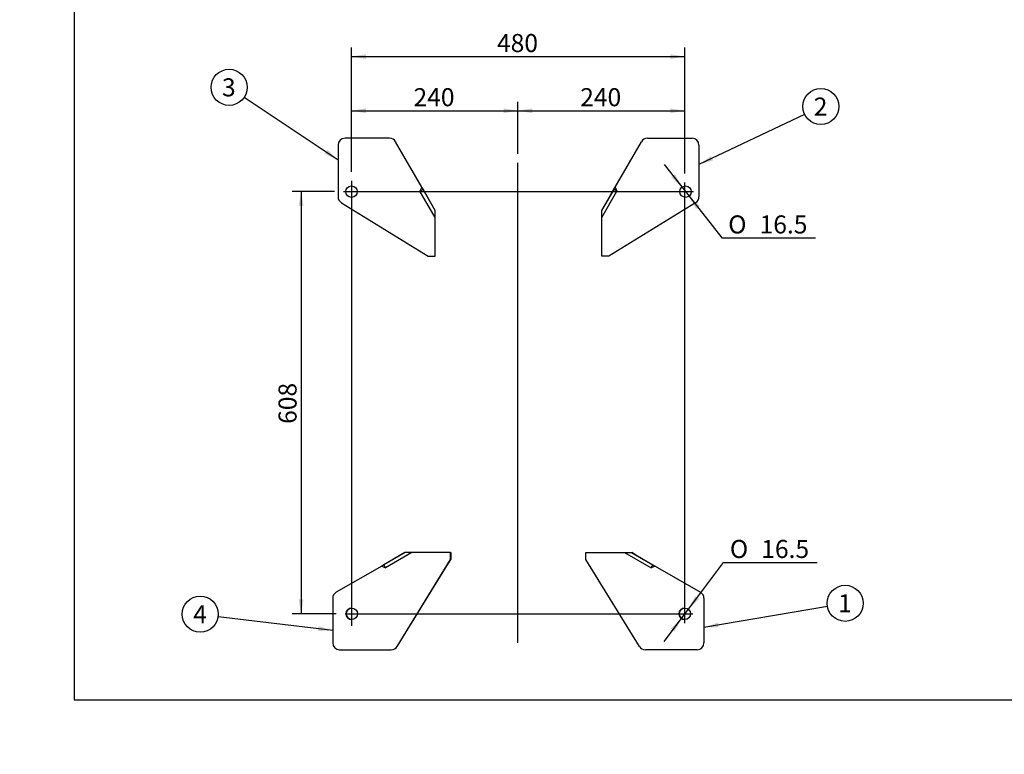
# Model space of a CAD drawing. Units: millimetres. Extents: x 0 to 408, y 0 to 202.
# Drawn here: x 0 to 142, y 0 to 106 of the extents above; entities that cross this region are included whole.
import ezdxf
from ezdxf import colors
from ezdxf.entities.mleader import LeaderData, LeaderLine
from ezdxf.enums import TextEntityAlignment as Align
from ezdxf.lldxf.tags import DXFTag
from ezdxf.math import Vec2, Vec3

# ---------------------------------------------------------------- set-up
doc = ezdxf.new("R2010")
doc.units = ezdxf.units.MM
for name, color, linetype in [('17310033.1', 7, 'Continuous'), ('17310033.2', 7, 'Continuous'), ('17310033.3', 7, 'Continuous'), ('17310033.4', 7, 'Continuous'), ('DV3_Predeterminado', 7, 'Continuous'), ('Predeterminado', 7, 'Continuous')]:
    doc.layers.add(name, color=color, linetype=linetype)
doc.styles.add('SEACAD_Arial', font='arial.ttf')
doc.styles.add('SEACAD_Solid_Edge_ANSI1_Symbols', font='semeca1.ttf')
tags = doc.linetypes.add('CENTER2', pattern=[28.575, 19.05, -3.175, 3.175, -3.175]).pattern_tags.tags
tags[10:11] = [DXFTag(74, 4), DXFTag(75, 0), DXFTag(340, '0'), DXFTag(46, 0.0), DXFTag(50, 0.0), DXFTag(44, 0.0), DXFTag(45, 0.0)]
tags[8:9] = [DXFTag(74, 4), DXFTag(75, 0), DXFTag(340, '0'), DXFTag(46, 0.0), DXFTag(50, 0.0), DXFTag(44, 0.0), DXFTag(45, 0.0)]
tags[6:7] = [DXFTag(74, 4), DXFTag(75, 0), DXFTag(340, '0'), DXFTag(46, 0.0), DXFTag(50, 0.0), DXFTag(44, 0.0), DXFTag(45, 0.0)]
tags[4:5] = [DXFTag(74, 4), DXFTag(75, 0), DXFTag(340, '0'), DXFTag(46, 0.0), DXFTag(50, 0.0), DXFTag(44, 0.0), DXFTag(45, 0.0)]
doc.dimstyles.new('SOLE', dxfattribs={"dimtxt": 2.6, "dimasz": 2.08, "dimexe": 1.3, "dimexo": 1.3, "dimgap": 0.65, "dimtad": 1, "dimdec": 0, "dimlfac": 10, "dimdsep": 46, "dimtxsty": 'SEACAD_Arial', "dimblk1": '_SE_FILLED', "dimblk2": '_SE_FILLED', "dimsah": 1, "dimcen": 1.3, "dimadec": 0, "dimazin": 0, "dimtfac": 0.7, "dimtdec": 3, "dimtmove": 0, "dimatfit": 3, "dimfxl": 1, "dimarcsym": 0})
doc.dimstyles.new('SOLE_HORIZONTAL', dxfattribs={"dimtxt": 2.6, "dimasz": 2.08, "dimexe": 1.3, "dimexo": 1.3, "dimgap": 0.65, "dimtad": 1, "dimtih": 1, "dimtoh": 1, "dimlfac": 10, "dimdsep": 46, "dimtxsty": 'SEACAD_Arial', "dimblk1": '_SE_FILLED', "dimblk2": '_SE_FILLED', "dimsah": 1, "dimcen": 1.3, "dimadec": 0, "dimazin": 0, "dimtfac": 0.7, "dimtdec": 3, "dimtofl": 0, "dimtmove": 0, "dimatfit": 3, "dimfxl": 1, "dimtolj": 1, "dimarcsym": 0})

# ---------------------------------------------------------------- blocks, each defined once
blk = doc.blocks.new('SEANNOT_GROUP')
at = {"layer": 'Predeterminado', "linetype": 'Continuous'}
blk.add_hatch(color=7, dxfattribs=at).paths.add_polyline_path([(99.61, 86.17), (97.88, 84.96), (99.9, 85.54)])
at = {"layer": 'Predeterminado', "color": 7, "linetype": 'Continuous'}
blk.add_lwpolyline([(113.09, 92.19), (97.88, 84.96)], dxfattribs=at)
blk.add_circle((115.44, 93.31), 2.6, dxfattribs=at)
at = {"layer": 'Predeterminado', "color": 7, "linetype": 'Continuous', "style": 'SEACAD_Arial'}
blk.add_text('2', height=2.6, dxfattribs=at).set_placement((114.42, 94.61), align=Align.TOP_LEFT)
blk = doc.blocks.new('SEANNOT_GROUP1')
at = {"layer": 'Predeterminado', "linetype": 'Continuous'}
blk.add_hatch(color=7, dxfattribs=at).paths.add_polyline_path([(100.6, 18.96), (98.6, 18.27), (100.71, 18.28)])
at = {"layer": 'Predeterminado', "color": 7, "linetype": 'Continuous'}
blk.add_lwpolyline([(116.39, 21.31), (98.6, 18.27)], dxfattribs=at)
blk.add_circle((118.95, 21.75), 2.6, dxfattribs=at)
at = {"layer": 'Predeterminado', "color": 7, "linetype": 'Continuous', "style": 'SEACAD_Arial'}
blk.add_text('1', height=2.6, dxfattribs=at).set_placement((117.93, 23.05), align=Align.TOP_LEFT)
blk = doc.blocks.new('SEANNOT_GROUP2')
at = {"layer": 'Predeterminado', "linetype": 'Continuous'}
blk.add_hatch(color=7, dxfattribs=at).paths.add_polyline_path([(43, 17.76), (45.1, 17.86), (43.08, 18.45)])
at = {"layer": 'Predeterminado', "color": 7, "linetype": 'Continuous'}
blk.add_lwpolyline([(28.6, 19.86), (45.1, 17.86)], dxfattribs=at)
blk.add_circle((26.02, 20.18), 2.6, dxfattribs=at)
at = {"layer": 'Predeterminado', "color": 7, "linetype": 'Continuous', "style": 'SEACAD_Arial'}
blk.add_text('4', height=2.6, dxfattribs=at).set_placement((25, 21.48), align=Align.TOP_LEFT)
blk = doc.blocks.new('SEANNOT_GROUP3')
at = {"layer": 'Predeterminado', "linetype": 'Continuous'}
blk.add_hatch(color=7, dxfattribs=at).paths.add_polyline_path([(43.95, 86.5), (45.88, 85.64), (44.34, 87.08)])
at = {"layer": 'Predeterminado', "color": 7, "linetype": 'Continuous'}
blk.add_lwpolyline([(32.34, 94.64), (45.88, 85.64)], dxfattribs=at)
blk.add_circle((30.17, 96.08), 2.6, dxfattribs=at)
at = {"layer": 'Predeterminado', "color": 7, "linetype": 'Continuous', "style": 'SEACAD_Arial'}
blk.add_text('3', height=2.6, dxfattribs=at).set_placement((29.15, 97.38), align=Align.TOP_LEFT)
blk = doc.blocks.new('SE3')
at = {"layer": '17310033.1', "color": 7, "linetype": 'Continuous'}
for p, q in [((85.81, 81.7), (89.59, 88.25)), ((90.45, 88.75), (96.88, 88.75)), ((97.88, 87.75), (97.88, 80.31)), ((83.88, 78.35), (85.63, 81.39)), ((83.88, 78.32), (85.64, 81.38)), ((83.88, 77.32), (86.07, 81.13)), ((85.63, 81.39), (85.81, 81.7)), ((85.64, 81.38), (85.63, 81.39)), ((86.07, 81.13), (85.64, 81.38)), ((85.81, 81.7), (86.07, 81.13)), ((97.4, 79.46), (84.88, 71.75)), ((83.88, 78.32), (83.88, 78.35)), ((83.88, 77.32), (83.88, 78.32)), ((83.88, 71.75), (83.88, 77.32)), ((84.88, 71.75), (83.88, 71.75))]:
    blk.add_line(p, q, dxfattribs=at)
blk.add_circle((95.95, 81.05), 0.825, dxfattribs=at)
for centre, start, end in [((90.45, 87.75), 90, 150.0184), ((96.88, 87.75), 0, 90), ((96.88, 80.31), 301.6075, 0)]:
    blk.add_arc(centre, 1, start, end, dxfattribs=at)
at = {"layer": '17310033.2', "color": 7, "linetype": 'Continuous'}
for p, q in [((53.3, 88.75), (46.88, 88.75)), ((57.95, 81.7), (54.17, 88.25)), ((45.88, 87.75), (45.88, 80.31)), ((57.95, 81.7), (57.68, 81.13)), ((57.68, 81.13), (58.12, 81.38)), ((59.88, 77.32), (57.68, 81.13)), ((58.12, 81.39), (57.95, 81.7)), ((59.88, 78.35), (58.12, 81.39)), ((58.12, 81.38), (58.12, 81.39)), ((59.88, 78.32), (58.12, 81.38)), ((46.35, 79.46), (58.88, 71.75)), ((59.88, 78.32), (59.88, 78.35)), ((59.88, 77.32), (59.88, 78.32)), ((59.88, 71.75), (59.88, 77.32)), ((58.88, 71.75), (59.88, 71.75))]:
    blk.add_line(p, q, dxfattribs=at)
blk.add_circle((47.81, 81.05), 0.825, dxfattribs=at)
for centre, start, end in [((46.88, 87.75), 90, 180), ((53.3, 87.75), 29.9816, 90), ((46.88, 80.31), 180, 238.3925)]:
    blk.add_arc(centre, 1, start, end, dxfattribs=at)
at = {"layer": '17310033.3', "color": 7, "linetype": 'Continuous'}
for p, q in [((55.5, 29.05), (52.46, 27.3)), ((55.53, 29.05), (52.48, 27.29)), ((56.53, 29.05), (52.73, 26.86)), ((55.53, 29.05), (55.5, 29.05)), ((56.53, 29.05), (55.53, 29.05)), ((62.1, 29.05), (56.53, 29.05)), ((62.1, 28.05), (62.1, 29.05)), ((62.1, 29.05), (62.11, 29.05)), ((62.1, 29.05), (62.1, 29.05)), ((62.1, 29.05), (62.1, 29.05)), ((62.1, 29.05), (62.1, 29.05)), ((62.1, 29.05), (62.1, 28.05)), ((62.1, 28.05), (62.1, 29.05)), ((62.11, 29.05), (62.11, 28.05)), ((52.16, 27.12), (45.6, 23.34)), ((52.46, 27.3), (52.16, 27.12)), ((52.16, 27.12), (52.73, 26.86)), ((52.48, 27.29), (52.46, 27.3)), ((52.73, 26.86), (52.48, 27.29)), ((54.4, 15.53), (62.1, 28.05)), ((54.4, 15.53), (61.8, 27.55)), ((62.1, 28.05), (61.8, 27.56)), ((61.8, 27.55), (61.8, 27.56)), ((62.1, 28.05), (62.1, 28.05)), ((62.1, 28.05), (62.11, 28.05)), ((62.1, 28.05), (62.1, 28.05)), ((45.1, 22.47), (45.1, 16.05)), ((46.1, 15.05), (53.54, 15.05)), ((53.54, 15.05), (53.55, 15.05)), ((54.4, 15.53), (54.4, 15.53))]:
    blk.add_line(p, q, dxfattribs=at)
blk.add_circle((47.85, 20.25), 0.825, dxfattribs=at)
for centre, radius, start, end in [((46.1, 22.47), 1, 119.9817, 180), ((47.85, 20.25), 0.825, 90, 270), ((46.1, 16.05), 1, 180, 270), ((53.54, 16.05), 1, 270, 328.3925), ((53.55, 16.05), 1, 270, 328.3925)]:
    blk.add_arc(centre, radius, start, end, dxfattribs=at)
at = {"layer": '17310033.4', "color": 7, "linetype": 'Continuous'}
for p, q in [((81.6, 29.05), (87.17, 29.05)), ((81.6, 28.05), (81.6, 29.05)), ((87.17, 29.05), (88.18, 29.05)), ((87.17, 29.05), (90.98, 26.86)), ((88.18, 29.05), (88.2, 29.05)), ((88.18, 29.05), (91.23, 27.29)), ((88.2, 29.05), (88.2, 29.05)), ((88.2, 29.05), (91.24, 27.3)), ((88.72, 28.75), (88.2, 29.05)), ((88.72, 28.75), (89.88, 28.08)), ((89.31, 15.53), (81.6, 28.05)), ((89.88, 28.08), (98.1, 23.34)), ((90.98, 26.86), (91.23, 27.29)), ((91.55, 27.12), (90.98, 26.86)), ((91.23, 27.29), (91.24, 27.3)), ((91.24, 27.3), (91.55, 27.12)), ((91.55, 27.12), (98.1, 23.34)), ((98.1, 23.34), (98.1, 23.34)), ((98.6, 22.47), (98.6, 16.05)), ((98.6, 22.47), (98.6, 16.05)), ((98.6, 22.47), (98.6, 22.47)), ((98.6, 16.05), (98.6, 16.05)), ((97.6, 15.05), (90.16, 15.05)), ((97.6, 15.05), (97.6, 15.05))]:
    blk.add_line(p, q, dxfattribs=at)
blk.add_circle((95.85, 20.25), 0.825, dxfattribs=at)
for centre, radius, start, end in [((97.6, 22.47), 1, 0, 60.0183), ((97.6, 22.47), 1, 0, 60.0183), ((95.85, 20.25), 0.825, 90, 270), ((97.6, 16.05), 1, 270, 0), ((97.6, 16.05), 1, 270, 0), ((90.16, 16.05), 1, 211.6075, 270)]:
    blk.add_arc(centre, radius, start, end, dxfattribs=at)
at = {"layer": 'DV3_Predeterminado', "color": 7, "linetype": 'CENTER2'}
for p, q in [((71.8, 16.07), (71.8, 85.18)), ((47.81, 82.59), (47.81, 18.51)), ((95.85, 18.9), (95.85, 82.39)), ((46.67, 81.05), (97.07, 81.05)), ((46.9, 20.25), (97.02, 20.25))]:
    blk.add_line(p, q, dxfattribs=at)
blk = doc.blocks.new('DMBLK1')
at = {"layer": 'Predeterminado', "linetype": 'Continuous'}
for points in [[(49.89, 93.05), (47.81, 92.71), (49.89, 92.36)], [(69.72, 93.05), (69.72, 92.36), (71.8, 92.71)]]:
    blk.add_hatch(color=7, dxfattribs=at).paths.add_polyline_path(points)
at = {"layer": 'Predeterminado', "color": 7, "linetype": 'Continuous'}
for p, q in [((47.81, 83.89), (47.81, 94.01)), ((71.8, 86.48), (71.8, 94.01)), ((47.81, 92.71), (71.8, 92.71))]:
    blk.add_line(p, q, dxfattribs=at)
at = {"layer": 'Predeterminado', "color": 7, "linetype": 'Continuous', "style": 'SEACAD_Arial'}
blk.add_text('240', height=2.6, dxfattribs=at).set_placement((56.75, 95.96), align=Align.TOP_LEFT)
blk = doc.blocks.new('_SE_FILLED')
at = {"color": 0}
blk.add_line((0, 0), (-1, 0), dxfattribs=at)
blk.add_solid([(0, 0), (-1, -0.1665), (-1, 0.1665), (0, 0)], dxfattribs=at)
blk = doc.blocks.new('DMBLK2')
at = {"layer": 'Predeterminado', "linetype": 'Continuous'}
for points in [[(73.88, 93.05), (71.8, 92.71), (73.88, 92.36)], [(93.77, 93.05), (93.77, 92.36), (95.85, 92.71)]]:
    blk.add_hatch(color=7, dxfattribs=at).paths.add_polyline_path(points)
at = {"layer": 'Predeterminado', "color": 7, "linetype": 'Continuous'}
for p, q in [((71.8, 86.48), (71.8, 94.01)), ((95.85, 83.69), (95.85, 94.01)), ((71.8, 92.71), (95.85, 92.71))]:
    blk.add_line(p, q, dxfattribs=at)
at = {"layer": 'Predeterminado', "color": 7, "linetype": 'Continuous', "style": 'SEACAD_Arial'}
blk.add_text('240', height=2.6, dxfattribs=at).set_placement((80.77, 95.96), align=Align.TOP_LEFT)
blk = doc.blocks.new('DMBLK3')
at = {"layer": 'Predeterminado', "linetype": 'Continuous'}
for points in [[(40.2, 78.97), (40.9, 78.97), (40.55, 81.05)], [(40.2, 22.33), (40.55, 20.25), (40.9, 22.33)]]:
    blk.add_hatch(color=7, dxfattribs=at).paths.add_polyline_path(points)
at = {"layer": 'Predeterminado', "color": 7, "linetype": 'Continuous'}
for p, q in [((45.37, 81.05), (39.25, 81.05)), ((40.55, 81.05), (40.55, 20.25)), ((45.6, 20.25), (39.25, 20.25))]:
    blk.add_line(p, q, dxfattribs=at)
at = {"layer": 'Predeterminado', "color": 7, "linetype": 'Continuous', "style": 'SEACAD_Arial'}
blk.add_text('608', height=2.6, rotation=90, dxfattribs=at).set_placement((37.3, 47.6), align=Align.TOP_LEFT)
blk = doc.blocks.new('DMBLK4')
at = {"layer": 'Predeterminado', "linetype": 'Continuous'}
for points in [[(49.89, 100.85), (47.81, 100.51), (49.89, 100.16)], [(93.77, 100.85), (93.77, 100.16), (95.85, 100.51)]]:
    blk.add_hatch(color=7, dxfattribs=at).paths.add_polyline_path(points)
at = {"layer": 'Predeterminado', "color": 7, "linetype": 'Continuous'}
for p, q in [((47.81, 83.89), (47.81, 101.81)), ((95.85, 83.69), (95.85, 101.81)), ((47.81, 100.51), (95.85, 100.51))]:
    blk.add_line(p, q, dxfattribs=at)
at = {"layer": 'Predeterminado', "color": 7, "linetype": 'Continuous', "style": 'SEACAD_Arial'}
blk.add_text('480', height=2.6, dxfattribs=at).set_placement((68.78, 103.76), align=Align.TOP_LEFT)
blk = doc.blocks.new('DMBLK5')
at = {"layer": 'Predeterminado', "linetype": 'Continuous'}
for points in [[(94.43, 83.55), (93.88, 83.12), (95.44, 81.7)], [(98.01, 78.98), (96.46, 80.4), (97.47, 78.55)]]:
    blk.add_hatch(color=7, dxfattribs=at).paths.add_polyline_path(points)
at = {"layer": 'Predeterminado', "color": 7, "linetype": 'Continuous'}
for p, q in [((92.87, 84.97), (96.46, 80.4)), ((96.46, 80.4), (101.19, 74.38)), ((101.19, 74.38), (114.65, 74.38))]:
    blk.add_line(p, q, dxfattribs=at)
for s, style, p in [('O', 'SEACAD_Solid_Edge_ANSI1_Symbols', (102.1, 77.63)), ('16.5', 'SEACAD_Arial', (106.62, 77.63))]:
    blk.add_text(s, height=2.6, dxfattribs=dict(at, style=style)).set_placement(p, align=Align.TOP_LEFT)
blk = doc.blocks.new('DMBLK6')
at = {"layer": 'Predeterminado', "linetype": 'Continuous'}
for points in [[(97.33, 22.78), (96.35, 20.91), (97.88, 22.36)], [(93.83, 18.14), (94.38, 17.72), (95.36, 19.59)]]:
    blk.add_hatch(color=7, dxfattribs=at).paths.add_polyline_path(points)
at = {"layer": 'Predeterminado', "color": 7, "linetype": 'Continuous'}
for p, q in [((96.35, 20.91), (101.43, 27.63)), ((101.43, 27.63), (114.9, 27.63)), ((92.85, 16.27), (96.35, 20.91))]:
    blk.add_line(p, q, dxfattribs=at)
for s, style, p in [('O', 'SEACAD_Solid_Edge_ANSI1_Symbols', (102.34, 30.88)), ('16.5', 'SEACAD_Arial', (106.86, 30.88))]:
    blk.add_text(s, height=2.6, dxfattribs=dict(at, style=style)).set_placement(p, align=Align.TOP_LEFT)
blk = doc.blocks.new('_DOT')
at = {"color": 0, "linetype": 'ByBlock', "lineweight": -2}
blk.add_line((-0.5, 0), (-1, 0), dxfattribs=at)
at = {"color": 0, "linetype": 'ByBlock', "const_width": 0.5}
blk.add_lwpolyline([(-0.25, 0, 1), (0.25, 0, 1)], format="xyb", close=True, dxfattribs=at)
blk = doc.blocks.new('SE5')
at = {"layer": 'Predeterminado', "color": 7, "linetype": 'Continuous'}
for p, q in [((7.85, 201.84), (7.85, 7.84)), ((7.85, 7.84), (288.85, 7.84))]:
    blk.add_line(p, q, dxfattribs=at)
blk = doc.blocks.new('SE4')
at = {"layer": 'Predeterminado'}
blk.add_blockref('SE5', (0, 0), dxfattribs=at)

msp = doc.modelspace()

# ---------------------------------------------------------------- block references
msp.add_blockref('SE4', (0, 0))
at = {"layer": 'Predeterminado'}
for name in ['SEANNOT_GROUP3', 'SEANNOT_GROUP', 'SE3', 'SEANNOT_GROUP1', 'SEANNOT_GROUP2']:
    msp.add_blockref(name, (0, 0), dxfattribs=at)

# ---------------------------------------------------------------- dimensions: what is measured, and where the dimension line sits
at = {"layer": 'Predeterminado', "color": 7, "linetype": 'Continuous'}
dim = msp.add_linear_dim(base=(47.8068, 100.5083), p1=(47.8068, 82.5923), p2=(95.8534, 82.3911), angle=359.760073, text='\\A1;<>', dimstyle='SOLE', dxfattribs=at)
dim.commit()
dim.dimension.update_dxf_attribs({"geometry": 'DMBLK4', "text_midpoint": (71.8301, 100.5083), "dimtype": 161})
dim = msp.add_linear_dim(base=(71.7958, 92.7083), p1=(47.8068, 82.5923), p2=(71.7958, 85.1837), text='\\A1;<>', dimstyle='SOLE', dxfattribs=at)
dim.commit()
dim.dimension.update_dxf_attribs({"geometry": 'DMBLK1', "text_midpoint": (59.8013, 92.7083), "dimtype": 160})
dim = msp.add_linear_dim(base=(95.8534, 92.7083), p1=(71.7958, 85.1837), p2=(95.8534, 82.3911), text='\\A1;<>', dimstyle='SOLE', override={"dimrnd": 10, "dimtdec": 4}, dxfattribs=at)
dim.commit()
dim.dimension.update_dxf_attribs({"geometry": 'DMBLK2', "text_midpoint": (83.8246, 92.7083), "dimtype": 160})
for p1, p2, picture, middle in [((95.4372, 81.6995), (96.4563, 80.4018), 'DMBLK5', (101.1859, 74.3788)), ((95.356, 19.5925), (96.3508, 20.9088), 'DMBLK6', (101.4292, 27.6286))]:
    dim = msp.add_diameter_dim_2p(p1=p1, p2=p2, text='\\A1;<>', dimstyle='SOLE_HORIZONTAL', dxfattribs=at)
    dim.commit()
    dim.dimension.update_dxf_attribs({"geometry": picture, "text_midpoint": middle, "dimtype": 163})
dim = msp.add_linear_dim(base=(40.5485, 81.0507), p1=(46.6689, 81.0507), p2=(46.8991, 20.2507), angle=270.216953, text='\\A1;<>', dimstyle='SOLE', override={"dimdec": 2}, dxfattribs=at)
dim.commit()
dim.dimension.update_dxf_attribs({"geometry": 'DMBLK3', "text_midpoint": (40.5485, 50.6507), "dimtype": 161})

# ---------------------------------------------------------------- leaders
ml = msp.add_multileader_mtext('Standard', dxfattribs=at)
ml.set_content('{\\pxsm0.9;\\fArial|b0||i0||c0|p34;\\W1.;PACK SOPORTES 480X533 E. MINI-44\\P}', color=256)
ml.set_leader_properties()
ml.set_arrow_properties(name='DOT')
ml.build(insert=Vec2(0, 0))
ml.multileader.update_dxf_attribs({"leader_type": 0, "dogleg_length": 0, "arrow_head_size": 2.88})
ctx = ml.context
ctx.base_point, ctx.char_height, ctx.arrow_head_size, ctx.landing_gap_size = Vec3(171.8615, 42.0967), 3.6, 2.88, 1.26
notes = []
notes.append((ctx, [(0, (0, 0, 0), (0, 0), (1, 0), 1, [])]))
ctx.mtext.insert = Vec3(173.8615, 43.9273)
ml = msp.add_multileader_mtext('Standard', dxfattribs=at)
ml.set_content('{\\pxsm0.9;\\fArial|b0||i0||c0|p34;\\W1.;SUPPORT PACK 480x608 MINI-44\\P}', color=256)
ml.set_leader_properties()
ml.set_arrow_properties(name='DOT')
ml.build(insert=Vec2(0, 0))
ml.multileader.update_dxf_attribs({"leader_type": 0, "dogleg_length": 0, "arrow_head_size": 2.88})
ctx = ml.context
ctx.base_point, ctx.char_height, ctx.arrow_head_size, ctx.landing_gap_size = Vec3(170.396, 35.0066), 3.6, 2.88, 1.26
notes.append((ctx, [(0, (0, 0, 0), (0, 0), (1, 0), 1, [])]))
ctx.mtext.insert = Vec3(172.396, 36.8372)
ml = msp.add_multileader_mtext('Standard', dxfattribs=at)
ml.set_content('{\\pxsm0.9;\\fArial|b0||i0||c0|p34;\\W1.;-\\P}', color=256)
ml.set_leader_properties()
ml.set_arrow_properties(name='DOT')
ml.build(insert=Vec2(0, 0))
ml.multileader.update_dxf_attribs({"leader_type": 0, "dogleg_length": 0, "arrow_head_size": 1.6})
ctx = ml.context
ctx.base_point, ctx.char_height, ctx.arrow_head_size, ctx.landing_gap_size = Vec3(248.861, 27.5074), 2, 1.6, 0.7
notes.append((ctx, [(0, (0, 0, 0), (0, 0), (1, 0), 1, [])]))
ctx.mtext.insert = Vec3(250.861, 28.5074)
ml = msp.add_multileader_mtext('Standard', dxfattribs=at)
ml.set_content('{\\pxsm0.9;\\fArial|b0||i0||c0|p34;\\W1.;./.\\P}', color=256)
ml.set_leader_properties()
ml.set_arrow_properties(name='DOT')
ml.build(insert=Vec2(0, 0))
ml.multileader.update_dxf_attribs({"leader_type": 0, "dogleg_length": 0, "arrow_head_size": 1.6})
ctx = ml.context
ctx.base_point, ctx.char_height, ctx.arrow_head_size, ctx.landing_gap_size = Vec3(277.576, 27.1471), 2, 1.6, 0.7
notes.append((ctx, [(0, (0, 0, 0), (0, 0), (1, 0), 1, [])]))
ctx.mtext.insert = Vec3(279.576, 28.1641)
ml = msp.add_multileader_mtext('Standard', dxfattribs=at)
ml.set_content('{\\pxsm0.9;\\fArial|b0||i0||c0|p34;\\W1.;-\\P}', color=256)
ml.set_leader_properties()
ml.set_arrow_properties(name='DOT')
ml.build(insert=Vec2(0, 0))
ml.multileader.update_dxf_attribs({"leader_type": 0, "dogleg_length": 0, "arrow_head_size": 1.6})
ctx = ml.context
ctx.base_point, ctx.char_height, ctx.arrow_head_size, ctx.landing_gap_size = Vec3(227.794, 26.9177), 2, 1.6, 0.7
notes.append((ctx, [(0, (0, 0, 0), (0, 0), (1, 0), 1, [])]))
ctx.mtext.insert = Vec3(229.794, 27.9177)
ml = msp.add_multileader_mtext('Standard', dxfattribs=at)
ml.set_content('{\\pxsm0.9;\\fArial|b0||i0||c0|p34;\\W1.;-\\P}', color=256)
ml.set_leader_properties()
ml.set_arrow_properties(name='DOT')
ml.build(insert=Vec2(0, 0))
ml.multileader.update_dxf_attribs({"leader_type": 0, "dogleg_length": 0, "arrow_head_size": 1.6})
ctx = ml.context
ctx.base_point, ctx.char_height, ctx.arrow_head_size, ctx.landing_gap_size = Vec3(197.3175, 26.8169), 2, 1.6, 0.7
notes.append((ctx, [(0, (0, 0, 0), (0, 0), (1, 0), 1, [])]))
ctx.mtext.insert = Vec3(199.3175, 27.8169)
ml = msp.add_multileader_mtext('Standard', dxfattribs=at)
ml.set_content('{\\pxsm0.9;\\fArial|b0||i0||c0|p34;\\W1.;---\\P}', color=256)
ml.set_leader_properties()
ml.set_arrow_properties(name='DOT')
ml.build(insert=Vec2(0, 0))
ml.multileader.update_dxf_attribs({"leader_type": 0, "dogleg_length": 0, "arrow_head_size": 1.6})
ctx = ml.context
ctx.base_point, ctx.char_height, ctx.arrow_head_size, ctx.landing_gap_size = Vec3(271.1246, 20.1325), 2, 1.6, 0.7
notes.append((ctx, [(0, (0, 0, 0), (0, 0), (1, 0), 1, [])]))
ctx.mtext.insert = Vec3(273.1246, 21.1325)
ml = msp.add_multileader_mtext('Standard', dxfattribs=at)
ml.set_content('{\\pxsm0.9;\\fArial|b0||i0||c0|p34;\\W1.;23/03/2018\\P}', color=256)
ml.set_leader_properties()
ml.set_arrow_properties(name='DOT')
ml.build(insert=Vec2(0, 0))
ml.multileader.update_dxf_attribs({"leader_type": 0, "dogleg_length": 0, "arrow_head_size": 1.6})
ctx = ml.context
ctx.base_point, ctx.char_height, ctx.arrow_head_size, ctx.landing_gap_size = Vec3(229.8821, 19.8003), 2, 1.6, 0.7
notes.append((ctx, [(0, (0, 0, 0), (0, 0), (1, 0), 1, [])]))
ctx.mtext.insert = Vec3(231.8821, 20.8173)
ml = msp.add_multileader_mtext('Standard', dxfattribs=at)
ml.set_content('{\\pxsm0.9;\\fArial|b0||i0||c0|p34;\\W1.;ORIOLG\\P}', color=256)
ml.set_leader_properties()
ml.set_arrow_properties(name='DOT')
ml.build(insert=Vec2(0, 0))
ml.multileader.update_dxf_attribs({"leader_type": 0, "dogleg_length": 0, "arrow_head_size": 1.584})
ctx = ml.context
ctx.base_point, ctx.char_height, ctx.arrow_head_size, ctx.landing_gap_size = Vec3(167.6594, 19.5878), 1.98, 1.584, 0.693
notes.append((ctx, [(0, (0, 0, 0), (0, 0), (1, 0), 1, [])]))
ctx.mtext.insert = Vec3(169.6594, 20.5946)
ml = msp.add_multileader_mtext('Standard', dxfattribs=at)
ml.set_content('{\\pxsm0.9;\\fArial|b0||i0||c0|p34;\\W1.;17310033\\P}', color=256)
ml.set_leader_properties()
ml.set_arrow_properties(name='DOT')
ml.build(insert=Vec2(0, 0))
ml.multileader.update_dxf_attribs({"leader_type": 0, "dogleg_length": 0, "arrow_head_size": 3.6})
ctx = ml.context
ctx.base_point, ctx.char_height, ctx.arrow_head_size, ctx.landing_gap_size = Vec3(229.2843, 12.969), 4.5, 3.6, 1.575
notes.append((ctx, [(0, (0, 0, 0), (0, 0), (1, 0), 1, [])]))
ctx.mtext.insert = Vec3(231.2843, 15.2572)
for ctx, leaders in notes:
    for number, flags, end, landing, length, lines in leaders:
        leader = LeaderData()
        leader.index, (leader.has_last_leader_line, leader.has_dogleg_vector, leader.attachment_direction) = number, flags
        leader.last_leader_point, leader.dogleg_vector, leader.dogleg_length = Vec3(end), Vec3(landing), length
        for number, points, colour, breaks in lines:
            line = LeaderLine()
            line.index, line.vertices, line.color, line.breaks = number, Vec3.list(points), colors.encode_raw_color(colour), breaks
            leader.lines.append(line)
        ctx.leaders.append(leader)

doc.saveas('drawing.dxf')
